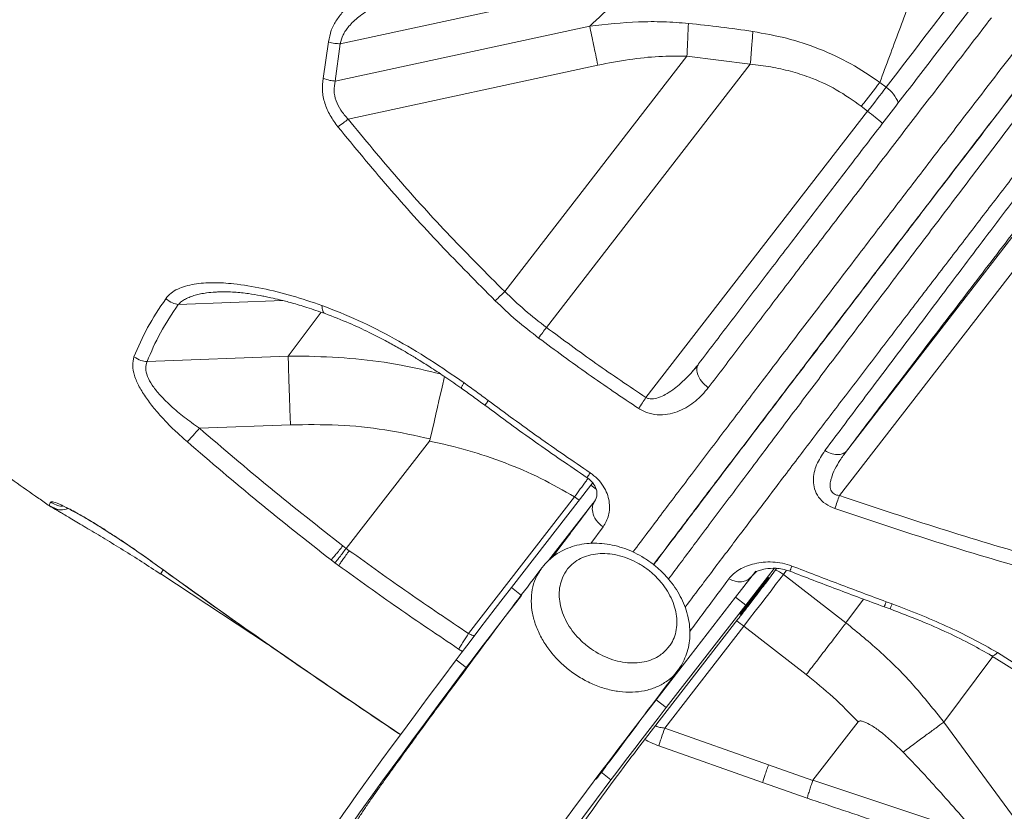
# Model space of a CAD drawing. Units: millimetres. Extents: x -7269 to 16491, y -7449 to 2623.
# Drawn here: x 10976 to 11207, y -34 to 152 of the extents above; entities that cross this region are included whole.
import ezdxf

# ---------------------------------------------------------------- set-up
doc = ezdxf.new("R2010")
doc.units = ezdxf.units.MM

msp = doc.modelspace()

# ---------------------------------------------------------------- linework, layer by layer
at = {"color": 7, "linetype": 'Continuous', "lineweight": 15}
for p, q in [((11121.95, 161.85), (11051.07, 146.54)), ((11109.69, 150.7), (11049.93, 137.79)), ((11047.09, 138.41), (11048.35, 146.97)), ((11049.93, 137.79), (11051.07, 146.54)), ((11132.54, 143.62), (11089.74, 88.37)), ((11132.54, 143.62), (11147.4, 141.72)), ((11111.62, 141.52), (11052.97, 128.85)), ((11147.4, 141.72), (11099.55, 79.94)), ((11177.82, 137.49), (11179.31, 136.34)), ((11173.48, 131.86), (11174.96, 130.71)), ((11174.96, 130.71), (11122.9, 63.49)), ((11170.01, 50.93), (11210.72, 103.48)), ((11214.84, 100.53), (11168.32, 40.48)), ((11022.75, 88.28), (11023.07, 88.29)), ((11038.91, 73.2), (11005.74, 71.93)), ((11043.8, 73.19), (11038.91, 73.2)), ((11135.28, 71.41), (11135.13, 71.2)), ((11039.42, 57.08), (11018.06, 56.27)), ((11072.04, 53.28), (11052.51, 28.06)), ((11109.99, 42.94), (11091.33, 18.88)), ((11110.41, 43.48), (11109.99, 42.94)), ((11109.99, 42.94), (11111.23, 41.97)), ((11106.16, 40.18), (11081.27, 8.05)), ((10982.8, 38.12), (10984.72, 37.22)), ((10982.85, 38.05), (10982.84, 38.17)), ((11110.45, 38.64), (11100.02, 25.19)), ((11052.5, 28.06), (11051.72, 28.67)), ((11052.51, 28.06), (11052.5, 28.06)), ((11053.24, 27.53), (11052.51, 28.06)), ((11048.97, 25.35), (11049.87, 24.64)), ((11049.87, 24.64), (11050.73, 24.02)), ((11153.02, 23.37), (11146.34, 14.75)), ((11151.02, 19.92), (11153.6, 23.37)), ((11008.96, 22.09), (11034.05, 5.6)), ((11034.05, 5.59), (11008.97, 22.07)), ((11148.72, 22.71), (11143.97, 16.59)), ((11147.66, 21.43), (11148.84, 22.65)), ((11155.19, 21.97), (11169.87, 10.59)), ((11091.33, 18.88), (11093.7, 17.04)), ((11143.97, 16.59), (11125.31, -7.46)), ((11146.34, 14.75), (11143.97, 16.59)), ((11146.34, 14.75), (11127.68, -9.3)), ((11178.82, 14.35), (11180.22, 13.84)), ((11180.73, 15.02), (11179.33, 15.54)), ((11121.49, -18.29), (11144.51, 11.43)), ((11145.88, 9.82), (11127.33, -14.13)), ((11145.88, 9.82), (11160.56, -1.56)), ((11204.08, 2.86), (11211.73, -1.96)), ((11205.45, 3.61), (11213.33, -1.4)), ((11078.34, 1.92), (11080.71, 0.08)), ((11130.33, -0.66), (11131.23, 0.66)), ((11127.68, -9.3), (11125.31, -7.46)), ((11172.72, -12.68), (11162.12, -26.37)), ((11192.87, -12.71), (11214.96, -42.7)), ((11064.85, -15.37), (11065.28, -15.66)), ((11151.69, -22.75), (11127.33, -14.13)), ((11150.29, -26.92), (11125.92, -18.3)), ((11162.09, -26.4), (11151.69, -22.75)), ((11114.69, -26.27), (11112.32, -24.43)), ((11160.77, -30.59), (11150.29, -26.92)), ((11196.15, -37.72), (11162.12, -26.37))]:
    msp.add_line(p, q, dxfattribs=at)
at = {"color": 8, "linetype": 'Continuous', "lineweight": 15}
for p, q in [((11037.6, 86.26), (11013.09, 85.32)), ((11046.64, 83.5), (11038.91, 73.2)), ((11106.16, 40.18), (11107.21, 39.36)), ((11112.83, 33.09), (11109.93, 29.22)), ((11145.66, 18.77), (11147.66, 21.43)), ((11155.91, 22.94), (11155.19, 21.97)), ((11169.87, 10.59), (11174.03, 16.14)), ((11079.83, 3.89), (11078.91, 4.43)), ((11192.87, -12.71), (11204.4, 2.66))]:
    msp.add_line(p, q, dxfattribs=at)
at = {"color": 7, "linetype": 'Continuous', "lineweight": 15, "flags": 128}
for points in [[(11179.31, 136.34), (11181.5, 139.21), (11183.72, 142.09), (11185.94, 144.99), (11188.19, 147.91), (11190.44, 150.84), (11192.71, 153.79), (11194.99, 156.76), (11197.29, 159.73)], [(11173.48, 131.86), (11174.04, 132.58), (11174.6, 133.3), (11175.15, 134.02), (11175.7, 134.73), (11176.24, 135.44), (11176.78, 136.13), (11177.31, 136.82), (11177.82, 137.49)], [(11179.31, 136.34), (11178.79, 135.67), (11178.26, 134.98), (11177.73, 134.29), (11177.18, 133.58), (11176.63, 132.87), (11176.08, 132.15), (11175.52, 131.43), (11174.96, 130.71)], [(11072.27, 53.76), (11073.16, 57.69), (11073.67, 59.94), (11073.94, 61.11), (11074.07, 61.7), (11074.14, 62), (11074.17, 62.14), (11074.19, 62.22), (11074.2, 62.26), (11074.2, 62.27), (11074.2, 62.28), (11074.2, 62.29), (11074.21, 62.29), (11074.21, 62.29), (11074.21, 62.29), (11074.21, 62.29), (11074.21, 62.29), (11074.21, 62.29), (11074.21, 62.29), (11074.21, 62.29), (11074.21, 62.29), (11074.21, 62.29), (11074.3, 62.71), (11075.03, 65.91), (11075.59, 68.41)], [(11148.53, 16.97), (11149.39, 18.09), (11150.19, 19.14), (11150.87, 20.03), (11151.38, 20.71), (11151.69, 21.13), (11151.77, 21.26), (11151.63, 21.1), (11151.26, 20.65), (11150.7, 19.95), (11149.98, 19.04), (11149.16, 17.99), (11148.28, 16.86), (11147.41, 15.74), (11146.61, 14.7), (11145.94, 13.81), (11145.43, 13.13), (11145.12, 12.7), (11145.04, 12.57), (11145.18, 12.73), (11145.55, 13.18), (11146.11, 13.88), (11146.82, 14.79), (11147.65, 15.84), (11148.53, 16.97)], [(11155.19, 21.97), (11154.33, 20.83), (11153.35, 19.55), (11152.28, 18.14), (11151.12, 16.61), (11149.88, 15), (11148.58, 13.32), (11147.25, 11.58), (11145.88, 9.82)], [(11091.33, 18.88), (11089.41, 16.4), (11087.51, 13.95), (11085.68, 11.57), (11083.93, 9.29), (11082.3, 7.15), (11080.81, 5.19), (11079.48, 3.44), (11078.34, 1.92)], [(11093.7, 17.04), (11091.78, 14.56), (11089.88, 12.11), (11088.05, 9.73), (11086.3, 7.45), (11084.67, 5.31), (11083.18, 3.35), (11081.85, 1.6), (11080.71, 0.08)], [(11078.34, 1.92), (11074.96, -2.61), (11071.76, -6.9), (11068.76, -10.95), (11065.94, -14.76), (11063.33, -18.31), (11060.91, -21.61), (11058.7, -24.65), (11056.69, -27.43), (11054.88, -29.95), (11053.29, -32.2), (11051.91, -34.17), (11050.74, -35.87), (11049.78, -37.3), (11049.04, -38.46), (11048.51, -39.33), (11048.2, -39.93), (11048.11, -40.24), (11048.13, -40.29)], [(11080.71, 0.08), (11077.33, -4.45), (11074.13, -8.74), (11071.13, -12.79), (11068.31, -16.6), (11065.7, -20.15), (11063.28, -23.45), (11061.07, -26.49), (11059.06, -29.27), (11057.25, -31.79), (11055.66, -34.03), (11054.28, -36.01), (11053.11, -37.71), (11052.15, -39.14), (11051.41, -40.29), (11050.88, -41.17), (11050.58, -41.77), (11050.48, -42.08), (11050.61, -42.12), (11050.95, -41.88), (11051.51, -41.36), (11052.28, -40.56), (11052.83, -39.96)], [(11125.31, -7.46), (11123.39, -9.94), (11121.49, -12.4), (11119.66, -14.78), (11117.91, -17.06), (11116.28, -19.19), (11114.79, -21.15), (11113.46, -22.91), (11112.32, -24.43)], [(11127.68, -9.3), (11125.76, -11.78), (11123.86, -14.23), (11122.03, -16.62), (11120.28, -18.9), (11118.65, -21.03), (11117.16, -22.99), (11115.83, -24.75), (11114.69, -26.27)], [(11112.32, -24.43), (11108.94, -28.96), (11105.74, -33.25), (11102.74, -37.3), (11099.92, -41.11), (11097.31, -44.66), (11094.89, -47.96), (11092.68, -51), (11090.67, -53.78), (11088.86, -56.29), (11087.27, -58.54), (11085.89, -60.52), (11084.72, -62.22), (11083.76, -63.65), (11083.02, -64.8), (11082.49, -65.68), (11082.18, -66.27), (11082.09, -66.59), (11082.11, -66.64)], [(11114.69, -26.27), (11111.31, -30.79), (11108.11, -35.09), (11105.11, -39.14), (11102.29, -42.94), (11099.68, -46.5), (11097.26, -49.8), (11095.05, -52.84), (11093.04, -55.62), (11091.23, -58.13), (11089.64, -60.38), (11088.26, -62.36), (11087.09, -64.06), (11086.13, -65.49), (11085.39, -66.64), (11084.86, -67.51), (11084.56, -68.11), (11084.46, -68.43), (11084.59, -68.47), (11084.93, -68.22), (11085.43, -67.75)]]:
    msp.add_lwpolyline(points, dxfattribs=at)
at = {"color": 8, "linetype": 'Continuous', "lineweight": 15}
for centre, radius, start, end in [((11175.31, 130.31), 7.24, 18.689, 56.5115), ((11139.42, 83.81), 58.85, 48.4121, 52.8406), ((11151.48, 17.22), 6.03, 52.0361, 72.4273), ((11074.23, -82.51), 116.88, 52.1872, 53.2014)]:
    msp.add_arc(centre, radius, start, end, dxfattribs=at)
at = {"color": 7, "linetype": 'Continuous', "lineweight": 15}
for centre, radius, start, end in [((11302.55, -159.19), 229.42, 142.1104, 143.1735), ((11504.51, -314.38), 484.11, 142.7989, 146.1975)]:
    msp.add_arc(centre, radius, start, end, dxfattribs=at)
for points, knots in [([(10628.21, 408.39), (10628.35, 408), (10628.89, 406.57), (10629.97, 403.8), (10631.51, 399.96), (10633.11, 396.12), (10634.66, 392.52), (10636.04, 389.38), (10637.45, 386.27), (10638.81, 383.33), (10640.08, 380.66), (10641.2, 378.33), (10642.18, 376.32), (10643.18, 374.32), (10644.26, 372.16), (10645.51, 369.73), (10646.77, 367.3), (10647.95, 365.08), (10648.97, 363.17), (10649.93, 361.4), (10650.94, 359.55), (10652.16, 357.35), (10653.66, 354.68), (10655.37, 351.7), (10657.12, 348.7), (10658.7, 346.03), (10660.08, 343.73), (10661.37, 341.62), (10662.79, 339.3), (10664.46, 336.62), (10666.38, 333.59), (10668.37, 330.51), (10670.22, 327.67), (10671.87, 325.18), (10673.33, 323), (10674.99, 320.56), (10677.06, 317.53), (10679.81, 313.58), (10682.98, 309.13), (10686.26, 304.61), (10689.45, 300.31), (10692.01, 296.89), (10694.63, 293.46), (10697.39, 289.89), (10700.55, 285.87), (10704.02, 281.53), (10707.66, 277.06), (10712.2, 271.56), (10717.35, 265.47), (10723, 258.95), (10728.27, 253), (10733.52, 247.18), (10738.93, 241.29), (10744.56, 235.29), (10750.08, 229.51), (10755.48, 223.95), (10760.55, 218.81), (10765.53, 213.85), (10769.93, 209.52), (10773.79, 205.76), (10777.17, 202.5), (10780.65, 199.18), (10783.98, 196.03), (10787.14, 193.06), (10789.9, 190.48), (10792.88, 187.73), (10796.22, 184.65), (10799.54, 181.63), (10802.42, 179.01), (10804.84, 176.84), (10806.93, 174.96), (10809.02, 173.1), (10811.36, 171.02), (10814.08, 168.62), (10816.86, 166.18), (10819.36, 164), (10821.53, 162.12), (10823.68, 160.25), (10826.11, 158.17), (10828.79, 155.87), (10831.57, 153.5), (10834.24, 151.24), (10836.65, 149.2), (10838.84, 147.37), (10840.99, 145.56), (10843.42, 143.54), (10846.05, 141.35), (10848.62, 139.24), (10850.79, 137.46), (10852.6, 135.97), (10854.74, 134.22), (10857.59, 131.9), (10861.28, 128.92), (10865.35, 125.64), (10869.43, 122.38), (10872.98, 119.56), (10876.05, 117.13), (10878.97, 114.83), (10882.01, 112.45), (10884.83, 110.24), (10887.29, 108.33), (10890.03, 106.21), (10893.17, 103.78), (10896.78, 101), (10900.39, 98.24), (10903.86, 95.6), (10907.57, 92.79), (10911.74, 89.64), (10916.17, 86.31), (10920.28, 83.24), (10924.04, 80.43), (10927.82, 77.63), (10931.49, 74.92), (10934.66, 72.59), (10937.46, 70.54), (10940.13, 68.59), (10942.74, 66.68), (10945.36, 64.78), (10948.13, 62.77), (10950.91, 60.76), (10953.66, 58.78), (10956.91, 56.44), (10960.67, 53.74), (10964.97, 50.67), (10969.58, 47.39), (10974.73, 43.74), (10979.21, 40.58), (10982, 38.62), (10982.84, 38.03)], [0, 0, 0, 0, 0.002222, 0.008321, 0.016349, 0.024991, 0.031369, 0.038135, 0.044158, 0.05052, 0.05635, 0.06086, 0.065144, 0.069051, 0.073561, 0.078955, 0.084685, 0.089247, 0.09339, 0.097141, 0.100911, 0.10552, 0.111749, 0.118711, 0.125488, 0.131884, 0.136753, 0.141471, 0.146449, 0.152758, 0.160145, 0.167633, 0.17452, 0.180262, 0.185407, 0.190178, 0.197901, 0.207354, 0.219024, 0.230728, 0.240922, 0.249966, 0.258014, 0.267046, 0.277323, 0.289007, 0.300788, 0.312362, 0.332418, 0.349292, 0.364916, 0.380814, 0.397016, 0.413584, 0.430902, 0.445768, 0.460834, 0.474865, 0.488471, 0.498237, 0.507432, 0.516846, 0.527192, 0.535057, 0.542432, 0.550232, 0.559948, 0.569216, 0.576759, 0.582945, 0.588508, 0.59339, 0.599511, 0.606968, 0.614778, 0.621257, 0.62639, 0.631575, 0.63792, 0.64506, 0.65216, 0.659159, 0.665358, 0.670461, 0.675646, 0.681612, 0.688712, 0.69542, 0.700755, 0.704764, 0.708825, 0.716481, 0.725703, 0.735844, 0.746167, 0.755253, 0.761361, 0.76823, 0.7761, 0.782967, 0.788247, 0.79341, 0.802299, 0.810415, 0.818546, 0.827282, 0.834374, 0.844062, 0.855868, 0.86455, 0.871887, 0.881254, 0.889911, 0.896368, 0.902335, 0.908444, 0.914031, 0.919539, 0.925634, 0.932147, 0.937706, 0.943518, 0.953196, 0.961999, 0.971561, 0.982488, 0.994686, 1, 1, 1, 1]), ([(11242.71, 178.37), (11240.68, 175.75), (11235.83, 169.47), (11228.42, 159.88), (11220.71, 149.89), (11213.71, 140.8), (11207.4, 132.61), (11201.78, 125.29), (11196.82, 118.84), (11192.49, 113.2), (11188.58, 108.11), (11184.89, 103.3), (11181.24, 98.53), (11177.6, 93.78), (11173.98, 89.05), (11168.19, 81.47), (11160.38, 71.24), (11150.89, 58.78), (11141.9, 46.93), (11133.52, 35.87), (11127.83, 28.33), (11125.09, 24.68), (11124.74, 24.22)], [0, 0, 0, 0, 0.044178, 0.105775, 0.162707, 0.214983, 0.262603, 0.305568, 0.343877, 0.377528, 0.407164, 0.436457, 0.465989, 0.49576, 0.52577, 0.55602, 0.641913, 0.728303, 0.814692, 0.901078, 0.987459, 1, 1, 1, 1]), ([(11048.35, 146.97), (11048.53, 147.9), (11048.88, 149.78), (11050.22, 152.2), (11051.93, 154.34), (11054.61, 156.82), (11058.5, 159.34), (11064.21, 161.97), (11070.94, 164.14), (11078.59, 165.88), (11083.89, 166.61), (11086.53, 166.98)], [0, 0, 0, 0, 0.06259, 0.125181, 0.187886, 0.250513, 0.375651, 0.500828, 0.667074, 0.83368, 1, 1, 1, 1]), ([(11177.82, 137.49), (11179.34, 141.54), (11182.31, 149.48), (11185.36, 157.78), (11186.89, 161.95), (11186.94, 162.09), (11186.94, 162.1)], [0, 0, 0, 0, 0.500313, 0.983541, 0.998036, 1, 1, 1, 1]), ([(11121.95, 161.85), (11119.89, 159.99), (11115.76, 156.27), (11111.71, 152.56), (11109.69, 150.7)], [0, 0, 0, 0, 0.5002311, 1, 1, 1, 1]), ([(11200.66, 156.71), (11197.71, 152.88), (11191.81, 145.22), (11183.12, 133.93), (11174.58, 122.81), (11166.22, 111.9), (11158.07, 101.26), (11150.17, 90.94), (11142.54, 80.94), (11137.7, 74.58), (11135.28, 71.41)], [0, 0, 0, 0, 0.124496, 0.249034, 0.374286, 0.499574, 0.624962, 0.750387, 0.875187, 1, 1, 1, 1]), ([(11204.02, 152.64), (11201.03, 148.75), (11195.03, 140.95), (11186.2, 129.45), (11177.51, 118.12), (11169, 107.01), (11160.71, 96.17), (11152.68, 85.66), (11144.92, 75.47), (11140.01, 69), (11137.55, 65.77)], [0, 0, 0, 0, 0.124336, 0.249047, 0.374193, 0.49959, 0.625054, 0.750396, 0.875434, 1, 1, 1, 1]), ([(11109.69, 150.7), (11113.52, 151.12), (11119.28, 151.74), (11127.05, 151.77), (11130.95, 151.47), (11132.9, 151.32)], [0, 0, 0, 0, 0.49603, 0.747135, 1, 1, 1, 1]), ([(11109.69, 150.7), (11109.99, 149.27), (11110.58, 146.41), (11111.27, 143.15), (11111.62, 141.52)], [0, 0, 0, 0, 0.500002, 1, 1, 1, 1]), ([(11132.54, 143.62), (11132.6, 145.12), (11132.71, 147.8), (11132.84, 150.24), (11132.9, 151.32)], [0, 0, 0, 0, 0.559802, 1, 1, 1, 1]), ([(11132.9, 151.32), (11135.43, 151.05), (11140.47, 150.52), (11145.5, 149.8), (11148.02, 149.43)], [0, 0, 0, 0, 0.499809, 1, 1, 1, 1]), ([(11147.4, 141.72), (11147.53, 143.21), (11147.76, 145.87), (11147.94, 148.34), (11148.02, 149.43)], [0, 0, 0, 0, 0.559805, 1, 1, 1, 1]), ([(11148.02, 149.43), (11150.66, 148.96), (11155.97, 148.01), (11163.68, 145.45), (11171.09, 142.04), (11175.58, 139.01), (11177.82, 137.49)], [0, 0, 0, 0, 0.24784, 0.498853, 0.749724, 1, 1, 1, 1]), ([(11048.35, 146.97), (11048.84, 146.84), (11049.72, 146.61), (11050.66, 146.56), (11051.07, 146.54)], [0, 0, 0, 0, 0.559599, 1, 1, 1, 1]), ([(11111.62, 141.52), (11114.07, 142), (11118.82, 142.92), (11125.82, 143.67), (11130.35, 143.64), (11132.54, 143.62)], [0, 0, 0, 0, 0.3555856, 0.6881527, 1, 1, 1, 1]), ([(11147.4, 141.72), (11149.02, 141.54), (11152.2, 141.19), (11156.82, 140.16), (11162.02, 138.52), (11167.73, 135.94), (11171.56, 133.22), (11173.48, 131.86)], [0, 0, 0, 0, 0.1726782, 0.3393939, 0.5014919, 0.7508557, 1, 1, 1, 1]), ([(11050.59, 127.05), (11049.94, 127.92), (11048.66, 129.67), (11047.4, 132.59), (11046.77, 135.59), (11046.98, 137.47), (11047.09, 138.41)], [0, 0, 0, 0, 0.249966, 0.499834, 0.749591, 1, 1, 1, 1]), ([(11047.09, 138.41), (11047.6, 138.24), (11048.52, 137.93), (11049.5, 137.83), (11049.93, 137.79)], [0, 0, 0, 0, 0.5595768, 1, 1, 1, 1]), ([(11052.97, 128.85), (11052.36, 129.54), (11051.18, 130.86), (11050.04, 133.16), (11049.52, 135.54), (11049.79, 137.03), (11049.93, 137.79)], [0, 0, 0, 0, 0.264527, 0.505644, 0.748977, 1, 1, 1, 1]), ([(11164.91, 51.02), (11168.08, 55.23), (11174.4, 63.65), (11184.51, 77.06), (11195.02, 90.98), (11205.91, 105.4), (11217.12, 120.21), (11224.82, 130.37), (11228.66, 135.44)], [0, 0, 0, 0, 0.1665808, 0.3333699, 0.4999645, 0.6665709, 0.8333809, 1, 1, 1, 1]), ([(11170.01, 50.93), (11173.15, 55.05), (11179.42, 63.29), (11189.45, 76.42), (11199.87, 90.03), (11210.68, 104.13), (11221.8, 118.61), (11229.44, 128.53), (11233.26, 133.48)], [0, 0, 0, 0, 0.166628, 0.333356, 0.499999, 0.66665, 0.833405, 1, 1, 1, 1]), ([(11050.59, 127.05), (11051, 127.35), (11051.75, 127.88), (11052.6, 128.55), (11052.97, 128.85)], [0, 0, 0, 0, 0.559487, 1, 1, 1, 1]), ([(11089.74, 88.37), (11085.44, 92.68), (11076.84, 101.29), (11064.56, 114.79), (11056.83, 124.17), (11052.97, 128.85)], [0, 0, 0, 0, 0.333617, 0.667266, 1, 1, 1, 1]), ([(11087.51, 86.22), (11083.19, 90.56), (11074.56, 99.24), (11062.23, 112.85), (11054.47, 122.32), (11050.59, 127.05)], [0, 0, 0, 0, 0.333291, 0.666707, 1, 1, 1, 1]), ([(11010.14, 86.68), (11010.53, 87.13), (11011.31, 88.04), (11012.93, 89), (11014.78, 89.69), (11017.51, 90.29), (11021.25, 90.55), (11026.62, 90.23), (11032.81, 89.2), (11039.76, 87.49), (11044.47, 85.89), (11046.83, 85.1)], [0, 0, 0, 0, 0.062792, 0.125693, 0.1883, 0.250993, 0.37608, 0.500903, 0.667612, 0.83378, 1, 1, 1, 1]), ([(11022.73, 88.3), (11023.88, 88.3), (11026, 88.31), (11029.37, 87.93), (11031.81, 87.54), (11033.54, 87.2), (11035.05, 86.88), (11037.12, 86.4), (11039.93, 85.66), (11043.5, 84.61), (11046.14, 83.68), (11047.58, 83.18)], [0, 0, 0, 0, 0.163823, 0.300476, 0.410743, 0.455929, 0.509044, 0.58973, 0.698244, 0.834854, 1, 1, 1, 1]), ([(11087.51, 86.22), (11087.9, 86.58), (11088.59, 87.21), (11089.39, 88.02), (11089.74, 88.37)], [0, 0, 0, 0, 0.559433, 1, 1, 1, 1]), ([(11099.55, 79.94), (11097.84, 81.26), (11094.43, 83.91), (11091.3, 86.88), (11089.74, 88.37)], [0, 0, 0, 0, 0.499914, 1, 1, 1, 1]), ([(11002.68, 73.04), (11003.66, 75.34), (11005.63, 79.93), (11008.63, 84.43), (11010.14, 86.68)], [0, 0, 0, 0, 0.5000299, 1, 1, 1, 1]), ([(11010.14, 86.68), (11010.65, 86.31), (11011.57, 85.65), (11012.62, 85.42), (11013.09, 85.32)], [0, 0, 0, 0, 0.559443, 1, 1, 1, 1]), ([(11097.71, 77.46), (11095.94, 78.84), (11092.39, 81.59), (11089.14, 84.68), (11087.51, 86.22)], [0, 0, 0, 0, 0.4999553, 1, 1, 1, 1]), ([(11005.74, 71.93), (11006.71, 74.18), (11008.64, 78.7), (11011.6, 83.11), (11013.09, 85.32)], [0, 0, 0, 0, 0.4990681, 1, 1, 1, 1]), ([(11046.83, 85.1), (11049.67, 83.99), (11055.37, 81.78), (11063.85, 77.4), (11072.17, 72.46), (11077.52, 68.77), (11080.19, 66.93)], [0, 0, 0, 0, 0.249445, 0.500168, 0.750898, 1, 1, 1, 1]), ([(11047.58, 83.18), (11049.46, 82.46), (11052.92, 81.14), (11057.62, 78.95), (11061.39, 77.02), (11064.05, 75.56), (11066.01, 74.45), (11067.77, 73.41), (11070, 72.06), (11072.77, 70.3), (11076.09, 68.11), (11078.44, 66.46), (11079.71, 65.57)], [0, 0, 0, 0, 0.1704187, 0.3138631, 0.4296894, 0.5173997, 0.5608512, 0.6129542, 0.6829619, 0.7707647, 0.8763888, 1, 1, 1, 1]), ([(11097.71, 77.46), (11098.02, 77.88), (11098.57, 78.63), (11099.25, 79.54), (11099.55, 79.94)], [0, 0, 0, 0, 0.5594318, 1, 1, 1, 1]), ([(11122.9, 63.49), (11118.96, 66.13), (11111.06, 71.44), (11103.4, 77.1), (11099.55, 79.94)], [0, 0, 0, 0, 0.498165, 1, 1, 1, 1]), ([(11121.2, 60.89), (11117.23, 63.57), (11109.27, 68.92), (11101.57, 74.61), (11097.71, 77.46)], [0, 0, 0, 0, 0.500036, 1, 1, 1, 1]), ([(11015.16, 53.13), (11014.26, 53.93), (11012.46, 55.53), (11009.93, 58.06), (11007.59, 60.67), (11005.52, 63.34), (11003.83, 66.04), (11002.7, 68.66), (11002.22, 71.1), (11002.53, 72.39), (11002.68, 73.04)], [0, 0, 0, 0, 0.124557, 0.249614, 0.374416, 0.499575, 0.624425, 0.749476, 0.874908, 1, 1, 1, 1]), ([(11002.68, 73.04), (11003.21, 72.71), (11004.16, 72.13), (11005.26, 71.99), (11005.74, 71.93)], [0, 0, 0, 0, 0.5594588, 1, 1, 1, 1]), ([(11018.06, 56.27), (11017.44, 56.71), (11016.22, 57.56), (11014.51, 58.86), (11012.86, 60.19), (11011.3, 61.55), (11009.85, 62.94), (11008.66, 64.21), (11007.7, 65.35), (11006.69, 66.75), (11005.76, 68.46), (11005.28, 70.41), (11005.59, 71.42), (11005.74, 71.93)], [0, 0, 0, 0, 0.094283, 0.182716, 0.26541, 0.357474, 0.442965, 0.522241, 0.585729, 0.645695, 0.765473, 0.882998, 1, 1, 1, 1]), ([(11038.91, 73.2), (11038.93, 72.28), (11038.97, 70.44), (11039.09, 66.51), (11039.24, 62.01), (11039.36, 58.72), (11039.42, 57.08)], [0, 0, 0, 0, 0.25, 0.500001, 0.750001, 1, 1, 1, 1]), ([(11135.13, 71.2), (11134.68, 70.65), (11133.79, 69.54), (11132.31, 67.96), (11130.79, 66.53), (11129.17, 65.24), (11127.59, 64.22), (11125.94, 63.45), (11124.6, 63.14), (11123.55, 63.2), (11123.11, 63.39), (11122.9, 63.49)], [0, 0, 0, 0, 0.141904, 0.282974, 0.431426, 0.556566, 0.694145, 0.805343, 0.911592, 0.95786, 1, 1, 1, 1]), ([(11134.97, 70.84), (11134.8, 70.65), (11134.46, 70.25), (11134.06, 69.87), (11133.87, 69.68)], [0, 0, 0, 0, 0.5021851, 1, 1, 1, 1]), ([(11137.55, 65.77), (11136.97, 66.27), (11135.8, 67.26), (11134.93, 68.98), (11134.74, 70.43), (11135.1, 71.08), (11135.28, 71.41)], [0, 0, 0, 0, 0.279615, 0.559201, 0.779573, 1, 1, 1, 1]), ([(11079.49, 65.72), (11080.43, 65.05), (11082.31, 63.72), (11084.16, 62.34), (11085.09, 61.66)], [0, 0, 0, 0, 0.499214, 1, 1, 1, 1]), ([(11080.19, 66.93), (11081.14, 66.25), (11083.05, 64.89), (11084.94, 63.49), (11085.88, 62.79)], [0, 0, 0, 0, 0.4999791, 1, 1, 1, 1]), ([(11137.55, 65.77), (11136.6, 64.67), (11135.18, 63.02), (11132.76, 61.34), (11130.78, 60.31), (11128.59, 59.62), (11126.21, 59.35), (11123.63, 59.62), (11122.01, 60.47), (11121.2, 60.89)], [0, 0, 0, 0, 0.251524, 0.377257, 0.502798, 0.627612, 0.752233, 0.876558, 1, 1, 1, 1]), ([(11085.88, 62.79), (11089.82, 59.88), (11097.69, 54.08), (11105.77, 48.58), (11109.81, 45.83)], [0, 0, 0, 0, 0.500028, 1, 1, 1, 1]), ([(11121.2, 60.89), (11121.49, 61.33), (11122, 62.12), (11122.62, 63.07), (11122.9, 63.49)], [0, 0, 0, 0, 0.55944, 1, 1, 1, 1]), ([(11085.09, 61.66), (11089.03, 58.75), (11096.92, 52.94), (11105.03, 47.43), (11109.08, 44.67)], [0, 0, 0, 0, 0.500017, 1, 1, 1, 1]), ([(11015.16, 53.13), (11015.35, 53.32), (11015.72, 53.68), (11016.71, 54.73), (11017.55, 55.69), (11018.06, 56.27)], [0, 0, 0, 0, 0.280676, 0.561347, 1, 1, 1, 1]), ([(11051.72, 28.67), (11045.99, 33.17), (11034.58, 42.14), (11023.55, 51.57), (11018.06, 56.27)], [0, 0, 0, 0, 0.502303, 1, 1, 1, 1]), ([(11039.42, 57.08), (11043.16, 57.13), (11050.58, 57.21), (11061.6, 56.11), (11068.73, 54.54), (11072.27, 53.76)], [0, 0, 0, 0, 0.338945, 0.672122, 1, 1, 1, 1]), ([(11072.27, 53.76), (11072.24, 53.67), (11072.19, 53.5), (11072.09, 53.35), (11072.04, 53.28)], [0, 0, 0, 0, 0.485821, 1, 1, 1, 1]), ([(11072.04, 53.28), (11075.07, 52.6), (11081.1, 51.24), (11089.84, 48.25), (11098.25, 44.67), (11103.53, 41.67), (11106.16, 40.18)], [0, 0, 0, 0, 0.25387, 0.504761, 0.753229, 1, 1, 1, 1]), ([(11048.97, 25.35), (11043.23, 29.86), (11031.77, 38.89), (11020.69, 48.38), (11015.16, 53.13)], [0, 0, 0, 0, 0.5000408, 1, 1, 1, 1]), ([(11167.3, 37.4), (11166.54, 37.73), (11165, 38.39), (11163.33, 40.1), (11162.41, 42.02), (11162.15, 43.99), (11162.37, 45.89), (11163.12, 48.32), (11164.2, 49.94), (11164.91, 51.02)], [0, 0, 0, 0, 0.123586, 0.2475, 0.372387, 0.498044, 0.623701, 0.749384, 1, 1, 1, 1]), ([(11164.91, 51.02), (11165.48, 50.74), (11166.6, 50.17), (11168.14, 50.01), (11169.32, 50.27), (11169.78, 50.71), (11170.01, 50.93)], [0, 0, 0, 0, 0.279719, 0.559425, 0.779708, 1, 1, 1, 1]), ([(11168.32, 40.48), (11168.09, 40.51), (11167.66, 40.56), (11167.07, 40.82), (11166.61, 41.23), (11166.32, 41.76), (11166.17, 42.39), (11166.15, 43.07), (11166.25, 43.82), (11166.55, 45.04), (11167.26, 46.72), (11168.48, 48.84), (11169.48, 50.2), (11170.01, 50.93)], [0, 0, 0, 0, 0.049768, 0.094502, 0.138645, 0.186219, 0.236029, 0.293788, 0.352213, 0.418797, 0.600331, 0.789058, 1, 1, 1, 1]), ([(11109.08, 44.67), (11109.34, 44.48), (11109.87, 44.09), (11110.72, 43.18), (11111.38, 41.89), (11111.52, 40.19), (11110.9, 39.17), (11110.56, 38.63)], [0, 0, 0, 0, 0.0888425, 0.1828897, 0.4037759, 0.680043, 1, 1, 1, 1]), ([(11109.11, 44.71), (11109.1, 44.71), (11109.09, 44.71), (11109.33, 45.09), (11109.65, 45.58), (11109.81, 45.83)], [0, 0, 0, 0, 0.2406148, 0.6203982, 1, 1, 1, 1]), ([(11109.81, 45.83), (11110.41, 45.37), (11111.6, 44.45), (11112.94, 42.72), (11113.84, 40.92), (11114.31, 39.12), (11114.4, 37.41), (11114.12, 35.26), (11113.35, 33.96), (11112.83, 33.09)], [0, 0, 0, 0, 0.123149, 0.247417, 0.372485, 0.497672, 0.623229, 0.748651, 1, 1, 1, 1]), ([(11110.96, 39.32), (11108.83, 36.48), (11105.3, 31.8), (11102.17, 27.62), (11100.93, 25.97)], [0, 0, 0, 0, 0.605658, 1, 1, 1, 1]), ([(11112.83, 33.09), (11112.25, 33.59), (11111.08, 34.6), (11110.31, 36.48), (11110.27, 38.13), (11110.73, 38.92), (11110.96, 39.32)], [0, 0, 0, 0, 0.279609, 0.559196, 0.779576, 1, 1, 1, 1]), ([(11167.3, 37.4), (11167.47, 37.92), (11167.77, 38.84), (11168.15, 39.98), (11168.32, 40.48)], [0, 0, 0, 0, 0.55937, 1, 1, 1, 1]), ([(10985.46, 36.51), (10985.43, 36.52), (10984.47, 37.09), (10983.7, 37.54), (10982.97, 37.96), (10982.89, 38), (10982.85, 38.02)], [0, 0, 0, 0, 0.013334, 0.506557, 0.753294, 1, 1, 1, 1]), ([(10983.12, 38.93), (10983.3, 38.98), (10983.65, 39.09), (10985.58, 38.32), (10988.29, 36.95), (10991.69, 35.03), (10995.52, 32.68), (10999.64, 30), (11003.91, 27.09), (11006.78, 25.03), (11008.22, 24)], [0, 0, 0, 0, 0.1254935, 0.2508741, 0.3761216, 0.5009754, 0.6260513, 0.7506788, 0.8753904, 1, 1, 1, 1]), ([(10984.26, 37.31), (10984.25, 37.31), (10984.2, 37.31), (10984.44, 37.14), (10984.98, 36.79), (10985.85, 36.27), (10987, 35.58), (10988.88, 34.47), (10991.79, 32.75), (10995.8, 30.34), (11000.09, 27.71), (11004.51, 24.94), (11007.47, 23.01), (11008.95, 22.05)], [0, 0, 0, 0, 0.019024, 0.082333, 0.146478, 0.211465, 0.277283, 0.343386, 0.475345, 0.607414, 0.738362, 0.869516, 1, 1, 1, 1]), ([(10986.72, 37.69), (10986.75, 37.67), (10986.8, 37.6), (10987.38, 37.33), (10988.33, 36.84), (10989.85, 36.02), (10991.98, 34.79), (10994.34, 33.36), (10996.92, 31.73), (10999.59, 29.98), (11002.28, 28.17), (11005.19, 26.16), (11007.19, 24.72), (11008.22, 23.98)], [0, 0, 0, 0, 0.034526, 0.076837, 0.125945, 0.24479, 0.339478, 0.446871, 0.566769, 0.664631, 0.769489, 0.881499, 1, 1, 1, 1]), ([(11048.97, 25.35), (11049.12, 25.51), (11049.43, 25.85), (11050.1, 26.65), (11050.88, 27.6), (11051.44, 28.31), (11051.72, 28.67)], [0, 0, 0, 0, 0.250012, 0.500003, 0.749996, 1, 1, 1, 1]), ([(11049.87, 24.64), (11050.04, 24.85), (11050.33, 25.21), (11050.99, 26.07), (11051.7, 26.99), (11052.24, 27.72), (11052.5, 28.06)], [0, 0, 0, 0, 0.291803, 0.500368, 0.760912, 1, 1, 1, 1]), ([(11131.23, 0.66), (11131.45, 1.06), (11132, 2.06), (11132.64, 3.79), (11133.11, 5.85), (11133.27, 8.01), (11133.15, 10.21), (11132.73, 12.43), (11132.01, 14.65), (11131.02, 16.82), (11129.76, 18.92), (11128.26, 20.9), (11126.53, 22.73), (11124.61, 24.39), (11122.52, 25.84), (11120.31, 27.07), (11117.98, 28.05), (11115.6, 28.76), (11113.18, 29.19), (11110.76, 29.33), (11108.4, 29.17), (11106.14, 28.69), (11104.02, 27.93), (11102.07, 26.89), (11100.36, 25.59), (11099.15, 24.43), (11098.6, 23.65), (11098.46, 23.45)], [0, 0, 0, 0, 0.025869, 0.065151, 0.105081, 0.145219, 0.185431, 0.22678, 0.268033, 0.310021, 0.352403, 0.394454, 0.437168, 0.47962, 0.522043, 0.564994, 0.607504, 0.650419, 0.693529, 0.736124, 0.77925, 0.821399, 0.863459, 0.905105, 0.945542, 0.986019, 1, 1, 1, 1]), ([(11053.24, 27.53), (11052.97, 27.17), (11052.44, 26.43), (11051.73, 25.43), (11051.12, 24.58), (11050.86, 24.2), (11050.73, 24.02)], [0, 0, 0, 0, 0.250016, 0.500011, 0.750008, 1, 1, 1, 1]), ([(11081.27, 8.05), (11076.56, 11.22), (11067.12, 17.57), (11057.87, 24.21), (11053.24, 27.53)], [0, 0, 0, 0, 0.498801, 1, 1, 1, 1]), ([(11128.23, 4.85), (11128.45, 5.16), (11129.04, 5.98), (11129.73, 7.53), (11130.17, 9.48), (11130.2, 11.58), (11129.85, 13.74), (11129.11, 15.92), (11128.02, 18.02), (11126.58, 20.03), (11124.87, 21.86), (11122.9, 23.47), (11120.76, 24.81), (11118.47, 25.85), (11116.15, 26.54), (11113.81, 26.89), (11111.57, 26.86), (11109.44, 26.48), (11107.52, 25.74), (11105.84, 24.66), (11104.35, 23.17), (11103.28, 21.35), (11102.66, 19.3), (11102.47, 17.25), (11102.68, 15.1), (11103.27, 12.93), (11104.24, 10.78), (11105.54, 8.74), (11107.17, 6.83), (11109.04, 5.14), (11111.13, 3.68), (11113.36, 2.54), (11115.69, 1.7), (11118.01, 1.23), (11120.31, 1.11), (11122.48, 1.36), (11124.49, 1.98), (11126.53, 3.04), (11127.6, 4.19), (11128.23, 4.85)], [0, 0, 0, 0, 0.015865, 0.042326, 0.069556, 0.096017, 0.123246, 0.149707, 0.176935, 0.203403, 0.230637, 0.257107, 0.284346, 0.310819, 0.338059, 0.36453, 0.391767, 0.418233, 0.445466, 0.47192, 0.499141, 0.532623, 0.559087, 0.586319, 0.612787, 0.640023, 0.666494, 0.693733, 0.720204, 0.747443, 0.773911, 0.801147, 0.827612, 0.854843, 0.881304, 0.908531, 0.934988, 0.962214, 1, 1, 1, 1]), ([(11008.2, 23.96), (11015.95, 18.39), (11027.12, 10.38), (11046.01, -2.73), (11057.17, -10.24), (11064.83, -15.4)], [0, 0, 0, 0, 0.415049, 0.598158, 1, 1, 1, 1]), ([(11008.22, 24), (11017.56, 17.3), (11036.25, 3.9), (11055.32, -8.94), (11064.85, -15.37)], [0, 0, 0, 0, 0.500094, 1, 1, 1, 1]), ([(11078.91, 4.43), (11074.17, 7.62), (11064.67, 14), (11055.38, 20.68), (11050.73, 24.02)], [0, 0, 0, 0, 0.499972, 1, 1, 1, 1]), ([(11098.46, 23.51), (11096.64, 21.08), (11092.72, 15.88), (11087.32, 8.69), (11082.24, 1.88), (11077.81, -4.07), (11073.97, -9.25), (11070.66, -13.74), (11067.71, -17.78), (11065.11, -21.35), (11062.87, -24.45), (11061.07, -26.97), (11059.64, -29), (11058.51, -30.61), (11057.37, -32.27), (11056.16, -34.06), (11054.76, -36.26), (11053.85, -37.83), (11053.16, -39.24), (11052.68, -40.33), (11052.19, -41.64), (11051.8, -42.97), (11051.48, -44.5), (11051.26, -46), (11051.15, -47.84), (11051.23, -49.98), (11051.6, -52.33), (11052.3, -54.82), (11053.39, -57.32), (11054.84, -59.69), (11056.61, -61.85), (11058.66, -63.74), (11060.96, -65.33), (11063.45, -66.59), (11066.1, -67.49), (11068.84, -68.01), (11071.59, -68.15), (11074.19, -67.92), (11076.43, -67.45), (11078.8, -66.68), (11081.09, -65.58), (11082.86, -64.44), (11083.46, -63.96), (11083.69, -63.78)], [0, 0, 0, 0, 0.052338, 0.112315, 0.16913, 0.22278, 0.273264, 0.320581, 0.364731, 0.412231, 0.455416, 0.494282, 0.528827, 0.559049, 0.584945, 0.631244, 0.678204, 0.725969, 0.742605, 0.757282, 0.770148, 0.781523, 0.787634, 0.794578, 0.802468, 0.811361, 0.820879, 0.830898, 0.841407, 0.851964, 0.862469, 0.872939, 0.883421, 0.89392, 0.90446, 0.915106, 0.925877, 0.936279, 0.945801, 0.954682, 0.971886, 0.989309, 1, 1, 1, 1]), ([(11142.36, 20.9), (11142.71, 21.31), (11143.41, 22.12), (11144.84, 23.12), (11146.5, 23.93), (11148.38, 24.51), (11150.44, 24.86), (11152.65, 24.91), (11154.95, 24.66), (11156.45, 24.16), (11157.2, 23.92)], [0, 0, 0, 0, 0.126048, 0.252285, 0.377701, 0.502942, 0.627764, 0.752465, 0.876367, 1, 1, 1, 1]), ([(11148.67, 22.58), (11148.91, 22.67), (11149.45, 22.85), (11151.04, 23.32), (11153, 23.47), (11154.99, 23.26), (11156.1, 22.9), (11156.67, 22.72)], [0, 0, 0, 0, 0.180223, 0.41191, 0.691081, 0.843282, 1, 1, 1, 1]), ([(11157.2, 23.92), (11160.88, 22.5), (11168.24, 19.66), (11175.64, 16.91), (11179.33, 15.54)], [0, 0, 0, 0, 0.500007, 1, 1, 1, 1]), ([(11009.03, 22.2), (11009.04, 22.21), (11009.04, 22.24), (11009.36, 22.75), (11009.55, 23.06)], [0, 0, 0, 0, 0.38377, 1, 1, 1, 1]), ([(11142.36, 20.9), (11142.93, 20.67), (11144.06, 20.19), (11145.63, 20.22), (11146.87, 20.64), (11147.4, 21.16), (11147.66, 21.43)], [0, 0, 0, 0, 0.279739, 0.559463, 0.779724, 1, 1, 1, 1]), ([(11156.67, 22.72), (11160.35, 21.3), (11167.72, 18.47), (11175.12, 15.72), (11178.82, 14.35)], [0, 0, 0, 0, 0.500012, 1, 1, 1, 1]), ([(11144.51, 11.43), (11145.23, 12.35), (11146.65, 14.2), (11148.48, 16.58), (11149.96, 18.52), (11150.66, 19.46), (11151.02, 19.92)], [0, 0, 0, 0, 0.2803988, 0.5599813, 0.7805391, 1, 1, 1, 1]), ([(11180.73, 15.02), (11180.62, 14.77), (11180.42, 14.25), (11180.25, 13.87), (11180.24, 13.87), (11180.23, 13.88)], [0, 0, 0, 0, 0.375371, 0.75087, 1, 1, 1, 1]), ([(11180.73, 15.02), (11182.87, 14.21), (11187.16, 12.59), (11193.46, 9.87), (11199.61, 6.92), (11203.51, 4.71), (11205.45, 3.61)], [0, 0, 0, 0, 0.249848, 0.500299, 0.750461, 1, 1, 1, 1]), ([(11180.22, 13.84), (11182.64, 12.92), (11187.25, 11.18), (11193.64, 8.37), (11199.19, 5.65), (11202.52, 3.75), (11204.08, 2.86)], [0, 0, 0, 0, 0.293935, 0.558476, 0.793607, 1, 1, 1, 1]), ([(11169.87, 10.59), (11169.29, 9.82), (11168.13, 8.28), (11165.84, 5.28), (11163.3, 1.97), (11161.47, -0.38), (11160.56, -1.56)], [0, 0, 0, 0, 0.249997, 0.499999, 0.750002, 1, 1, 1, 1]), ([(11192.87, -12.71), (11190.57, -9.84), (11186.01, -4.12), (11178.3, 3.69), (11172.67, 8.29), (11169.87, 10.59)], [0, 0, 0, 0, 0.335588, 0.668646, 1, 1, 1, 1]), ([(11078.91, 4.43), (11079.05, 4.64), (11079.33, 5.08), (11080.12, 6.3), (11080.84, 7.39), (11081.27, 8.05)], [0, 0, 0, 0, 0.2807217, 0.5614274, 1, 1, 1, 1]), ([(11111.25, -26.14), (11112.19, -24.87), (11114.66, -21.55), (11119.22, -15.45), (11124.62, -8.25), (11128.57, -3.01), (11130.42, -0.56)], [0, 0, 0, 0, 0.171293, 0.448951, 0.742563, 1, 1, 1, 1]), ([(11160.56, -1.56), (11162.7, -3.29), (11166.98, -6.75), (11170.81, -10.7), (11172.72, -12.68)], [0, 0, 0, 0, 0.499343, 1, 1, 1, 1]), ([(11172.72, -12.68), (11172.77, -12.63), (11172.87, -12.53), (11173.09, -12.46), (11173.36, -12.44), (11174.18, -12.57), (11175.68, -13.35), (11179.03, -15.62), (11181.48, -18.01), (11183.29, -19.77)], [0, 0, 0, 0, 0.015331, 0.03189, 0.051472, 0.075201, 0.221787, 0.428685, 1, 1, 1, 1]), ([(11183.29, -19.77), (11184.23, -19.07), (11186.13, -17.68), (11188.71, -15.77), (11191.04, -14.06), (11192.26, -13.16), (11192.87, -12.71)], [0, 0, 0, 0, 0.250001, 0.500002, 0.750003, 1, 1, 1, 1]), ([(11125.92, -18.3), (11126, -18.05), (11126.15, -17.56), (11126.62, -16.15), (11127.06, -14.89), (11127.33, -14.13)], [0, 0, 0, 0, 0.2807502, 0.5615, 1, 1, 1, 1]), ([(11183.29, -19.77), (11184.49, -21.02), (11187.11, -23.74), (11191.23, -28.26), (11195.91, -33.51), (11199.18, -37.28), (11200.91, -39.28)], [0, 0, 0, 0, 0.198039, 0.430677, 0.697985, 1, 1, 1, 1]), ([(11150.29, -26.92), (11150.36, -26.7), (11150.49, -26.27), (11150.82, -25.26), (11151.23, -24.06), (11151.53, -23.18), (11151.69, -22.75)], [0, 0, 0, 0, 0.250004, 0.499993, 0.749987, 1, 1, 1, 1]), ([(11160.77, -30.59), (11160.85, -30.31), (11160.99, -29.8), (11161.36, -28.62), (11161.73, -27.48), (11161.99, -26.74), (11162.1, -26.4)], [0, 0, 0, 0, 0.306843, 0.575868, 0.806951, 1, 1, 1, 1]), ([(11162.1, -26.4), (11162.1, -26.4), (11162.1, -26.4), (11162.1, -26.4), (11162.09, -26.4)], [0, 0, 0, 0, 0.5589157, 1, 1, 1, 1]), ([(11162.12, -26.37), (11162.12, -26.37), (11162.11, -26.38), (11162.1, -26.4), (11162.1, -26.4)], [0, 0, 0, 0, 0.435462, 1, 1, 1, 1]), ([(11194.91, -41.94), (11189.21, -40.07), (11177.82, -36.32), (11166.46, -32.5), (11160.77, -30.59)], [0, 0, 0, 0, 0.500037, 1, 1, 1, 1])]:
    msp.add_open_spline(points, degree=3, knots=knots, dxfattribs=at)
at = {"color": 8, "linetype": 'Continuous', "lineweight": 15}
for points, knots in [([(11245.45, 175.87), (11241.92, 171.25), (11234.88, 162), (11224.43, 148.29), (11214.13, 134.74), (11204.01, 121.42), (11194.12, 108.37), (11184.48, 95.66), (11175.15, 83.31), (11166.14, 71.39), (11157.51, 59.93), (11149.26, 48.98), (11141.46, 38.59), (11134.39, 29.16), (11130.18, 23.51), (11128.22, 20.88)], [0, 0, 0, 0, 0.0777227, 0.1554361, 0.2331478, 0.3108582, 0.3885647, 0.4662648, 0.5439598, 0.6216518, 0.6993404, 0.7770249, 0.8547051, 0.9323772, 1, 1, 1, 1]), ([(11254.25, 173.86), (11251.55, 170.36), (11246.16, 163.4), (11238.18, 153.06), (11230.32, 142.88), (11222.6, 132.86), (11215.03, 123.03), (11207.62, 113.39), (11200.38, 103.96), (11192.86, 94.15), (11185.13, 84.05), (11177.26, 73.76), (11169.74, 63.9), (11163.68, 55.95), (11158.95, 49.74), (11155.43, 45.1), (11152.01, 40.59), (11148.68, 36.2), (11145.45, 31.94), (11141.22, 26.34), (11136.68, 20.32), (11133.43, 16.01), (11132.1, 14.24)], [0, 0, 0, 0, 0.056596, 0.112757, 0.168519, 0.223916, 0.278976, 0.333729, 0.388202, 0.442419, 0.506842, 0.570556, 0.633599, 0.696007, 0.72846, 0.760753, 0.792893, 0.824884, 0.856732, 0.888443, 0.954055, 1, 1, 1, 1]), ([(11051.07, 146.54), (11051.27, 147.25), (11051.58, 148.35), (11052.39, 149.68), (11053.2, 150.74), (11054.23, 151.82), (11055.49, 152.91), (11057.34, 154.26), (11059.88, 155.75), (11063.15, 157.28), (11067.19, 158.84), (11072.03, 160.32), (11075.84, 161.3), (11077.87, 161.7), (11077.99, 161.72)], [0, 0, 0, 0, 0.070142, 0.108647, 0.149886, 0.199124, 0.252392, 0.309929, 0.417148, 0.529308, 0.645377, 0.816372, 0.989043, 1, 1, 1, 1]), ([(11119.86, 27.21), (11121.02, 28.75), (11124.35, 33.18), (11130.35, 41.13), (11137.78, 50.95), (11145.61, 61.28), (11153.8, 72.05), (11162.33, 83.25), (11171.18, 94.83), (11180.3, 106.77), (11189.68, 119.01), (11199.29, 131.54), (11209.08, 144.28), (11215.73, 152.91), (11219.05, 157.23)], [0, 0, 0, 0, 0.046625, 0.133802, 0.220833, 0.307568, 0.39408, 0.480617, 0.567229, 0.653757, 0.740242, 0.826865, 0.9135, 1, 1, 1, 1]), ([(11124.69, 24.26), (11126.6, 26.79), (11130.63, 32.14), (11137.33, 41), (11144.62, 50.61), (11152.3, 60.72), (11160.33, 71.25), (11169.25, 82.94), (11179.11, 95.83), (11189.95, 109.96), (11201.13, 124.51), (11212.58, 139.39), (11220.39, 149.52), (11224.3, 154.59)], [0, 0, 0, 0, 0.07603, 0.160552, 0.244921, 0.328886, 0.412828, 0.496692, 0.597379, 0.698024, 0.798657, 0.89938, 1, 1, 1, 1]), ([(11013.09, 85.32), (11013.32, 85.56), (11013.81, 86.04), (11014.77, 86.64), (11015.85, 87.13), (11017.04, 87.52), (11018.32, 87.83), (11019.91, 88.09), (11021.4, 88.25), (11022.43, 88.27), (11022.75, 88.28)], [0, 0, 0, 0, 0.112027, 0.231583, 0.359674, 0.476313, 0.601209, 0.734707, 0.91983, 1, 1, 1, 1]), ([(11046.83, 85.1), (11046.84, 84.85), (11046.86, 84.35), (11047.01, 83.79), (11047.25, 83.36), (11047.47, 83.24), (11047.58, 83.18)], [0, 0, 0, 0, 0.250002, 0.500014, 0.749989, 1, 1, 1, 1]), ([(11074.63, 69.05), (11071.56, 69.78), (11065, 71.33), (11054.68, 72.73), (11047.45, 73.04), (11043.8, 73.19)], [0, 0, 0, 0, 0.303437, 0.648143, 1, 1, 1, 1]), ([(11080.19, 66.93), (11080.18, 66.92), (11080.12, 66.82), (11079.91, 66.48), (11079.68, 66.09), (11079.53, 65.77), (11079.53, 65.73), (11079.54, 65.7)], [0, 0, 0, 0, 0.014509, 0.135538, 0.477052, 0.725547, 1, 1, 1, 1]), ([(11085.88, 62.79), (11085.71, 62.54), (11085.36, 62.06), (11085.1, 61.7), (11085.11, 61.7), (11085.11, 61.7)], [0, 0, 0, 0, 0.378914, 0.757997, 1, 1, 1, 1]), ([(11106.16, 40.18), (11107.05, 41.41), (11108.14, 42.9), (11109.13, 44.26), (11109.3, 44.5)], [0, 0, 0, 0, 0.824923, 1, 1, 1, 1]), ([(11256.3, 14.99), (11249.65, 16.6), (11235.27, 20.1), (11213.42, 26.18), (11190.72, 33), (11175.79, 37.99), (11168.32, 40.48)], [0, 0, 0, 0, 0.224015, 0.48455, 0.742313, 1, 1, 1, 1]), ([(10982.84, 38.17), (10982.83, 38.2), (10982.8, 38.29), (10982.99, 38.67), (10983.12, 38.93)], [0, 0, 0, 0, 0.3152196, 1, 1, 1, 1]), ([(10982.85, 38.02), (10983.25, 37.79), (10984.06, 37.32), (10985.59, 37.01), (10986.62, 37.27), (10987.19, 37.42)], [0, 0, 0, 0, 0.306941, 0.613878, 1, 1, 1, 1]), ([(10983.12, 38.93), (10983.52, 38.69), (10984.34, 38.22), (10985.41, 37.9), (10985.98, 38.01), (10986.09, 38.03)], [0, 0, 0, 0, 0.447779, 0.895553, 1, 1, 1, 1]), ([(11256.3, 11.7), (11249.3, 13.39), (11234.63, 16.93), (11212.47, 23.09), (11189.77, 29.89), (11174.79, 34.9), (11167.3, 37.4)], [0, 0, 0, 0, 0.232897, 0.488634, 0.744355, 1, 1, 1, 1]), ([(11130.4, -0.55), (11130.35, -0.63), (11129.62, -1.71), (11127.95, -3.15), (11125.29, -4.61), (11122.63, -5.42), (11119.72, -5.77), (11116.68, -5.62), (11113.55, -4.99), (11110.47, -3.9), (11107.48, -2.36), (11104.71, -0.44), (11102.19, 1.83), (11100.04, 4.35), (11098.27, 7.09), (11096.98, 9.94), (11096.18, 12.85), (11095.89, 15.7), (11096.15, 18.45), (11096.91, 21.13), (11097.94, 22.67), (11098.49, 23.49)], [0, 0, 0, 0, 0.006021, 0.08144, 0.134245, 0.188583, 0.241393, 0.295732, 0.348548, 0.402894, 0.455717, 0.510071, 0.562899, 0.617258, 0.670087, 0.724447, 0.777272, 0.831631, 0.88445, 0.938801, 1, 1, 1, 1]), ([(11157.2, 23.92), (11157.09, 23.66), (11156.88, 23.14), (11156.7, 22.75), (11156.69, 22.76), (11156.68, 22.76)], [0, 0, 0, 0, 0.366786, 0.733706, 1, 1, 1, 1]), ([(11133.19, 8.58), (11134.02, 9.69), (11136.87, 13.53), (11140.08, 17.84), (11142.36, 20.9)], [0, 0, 0, 0, 0.291014, 1, 1, 1, 1]), ([(11178.84, 14.39), (11178.85, 14.39), (11178.86, 14.38), (11179.03, 14.77), (11179.23, 15.28), (11179.33, 15.54)], [0, 0, 0, 0, 0.24922, 0.624664, 1, 1, 1, 1]), ([(11082.61, 7.55), (11082.48, 7.58), (11082.03, 7.66), (11081.59, 7.89), (11081.27, 8.05)], [0, 0, 0, 0, 0.2751361, 1, 1, 1, 1]), ([(11205.45, 3.61), (11205.28, 3.45), (11204.93, 3.12), (11204.52, 2.87), (11204.23, 2.78), (11204.13, 2.86), (11204.09, 2.89)], [0, 0, 0, 0, 0.285708, 0.571472, 0.857156, 1, 1, 1, 1]), ([(11127.33, -14.13), (11126.96, -14.08), (11126.24, -13.99), (11125.48, -13.78), (11125.18, -13.59), (11125.15, -13.57)], [0, 0, 0, 0, 0.493424, 0.938977, 1, 1, 1, 1]), ([(11125.92, -18.3), (11125.28, -18.05), (11124.13, -17.62), (11123.1, -17.05), (11122.64, -16.8)], [0, 0, 0, 0, 0.554608, 1, 1, 1, 1])]:
    msp.add_open_spline(points, degree=3, knots=knots, dxfattribs=at)

doc.saveas('drawing.dxf')
